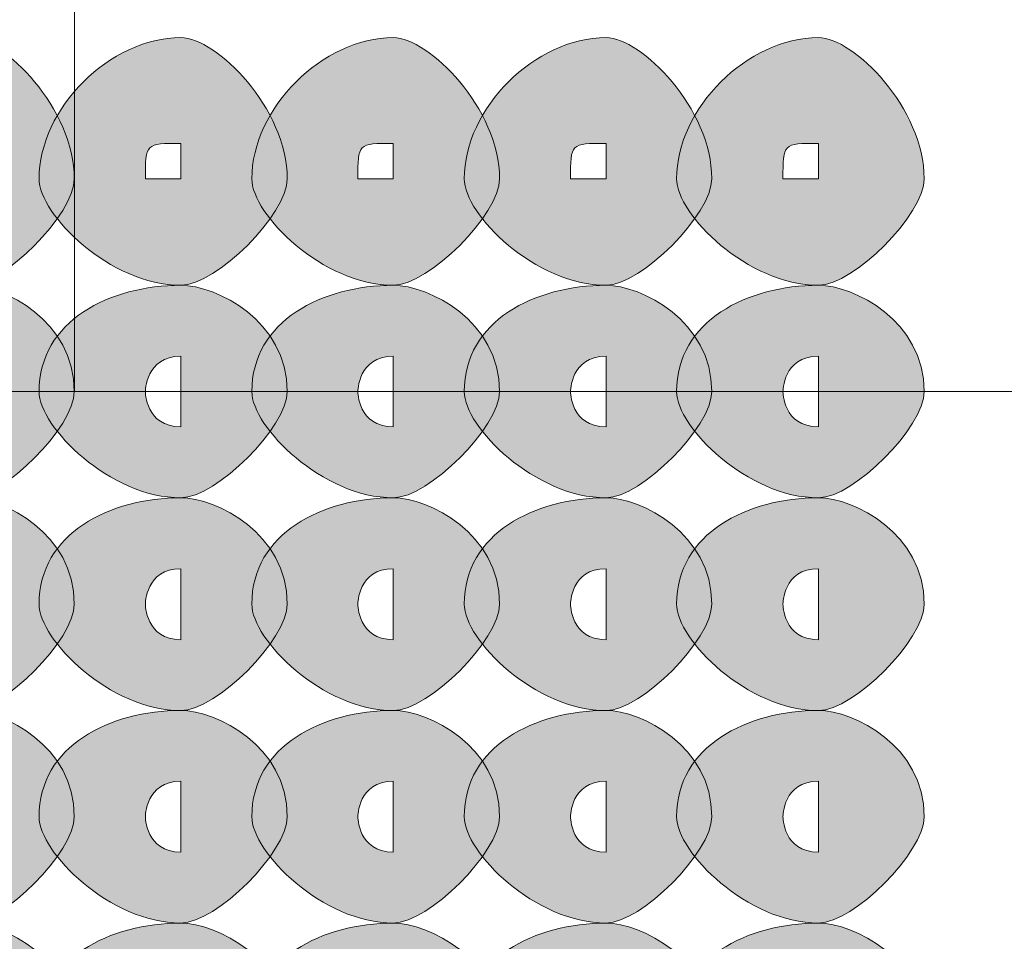
# Model space of a CAD drawing. Units: inches. Extents: x 0 to 210, y 0 to 297.
# Drawn here: x 115 to 116, y 97 to 99 of the extents above; entities that cross this region are included whole.
import ezdxf

# ---------------------------------------------------------------- set-up
doc = ezdxf.new("R2010")
doc.units = ezdxf.units.IN
doc.header["$MEASUREMENT"] = 0
doc.layers.add('Capa 1', color=7, linetype='Continuous')

# ---------------------------------------------------------------- blocks, each defined once
blk = doc.blocks.new('block 8')
at = {"layer": 'Capa 1'}
h = blk.add_hatch(color=250, dxfattribs=at)
h.dxf.hatch_style = 2
edge = h.paths.add_edge_path()
edge.add_spline(control_points=[(115.2309, 98.3265), (115.2309, 98.2842), (115.1469, 98.1994), (115.1045, 98.1994), (115.0198, 98.1994), (114.935, 98.2842), (114.935, 98.3265), (114.935, 98.4109), (115.0198, 98.4953), (115.1045, 98.4953), (115.1469, 98.4953), (115.2309, 98.4109), (115.2309, 98.3265)], knot_values=[0, 0, 0, 0, 0.352778, 0.352778, 0.352778, 0.705556, 0.705556, 0.705556, 1.058334, 1.058334, 1.058334, 1.411112, 1.411112, 1.411112, 1.411112], degree=3, periodic=0)
edge.add_line((115.2309, 98.3265), (115.2309, 98.3265))
edge = h.paths.add_edge_path()
edge.add_spline(control_points=[(115.0621, 98.3265), (115.0621, 98.3265), (115.1045, 98.3265), (115.1045, 98.3265), (115.1045, 98.3265), (115.1045, 98.3689), (115.1045, 98.3689), (115.0621, 98.3689), (115.0621, 98.3689), (115.0621, 98.3265)], knot_values=[0, 0, 0, 0, 0.352778, 0.352778, 0.352778, 0.705556, 0.705556, 0.705556, 1.058334, 1.058334, 1.058334, 1.058334], degree=3, periodic=0)
edge.add_line((115.0621, 98.3265), (115.0621, 98.3265))
h = blk.add_hatch(color=250, dxfattribs=at)
h.dxf.hatch_style = 2
edge = h.paths.add_edge_path()
edge.add_spline(control_points=[(115.4855, 98.3265), (115.4855, 98.2842), (115.4008, 98.1994), (115.3584, 98.1994), (115.2737, 98.1994), (115.1889, 98.2842), (115.1889, 98.3265), (115.1889, 98.4109), (115.2737, 98.4953), (115.3584, 98.4953), (115.4008, 98.4953), (115.4855, 98.4109), (115.4855, 98.3265)], knot_values=[0, 0, 0, 0, 0.352778, 0.352778, 0.352778, 0.705556, 0.705556, 0.705556, 1.058334, 1.058334, 1.058334, 1.411112, 1.411112, 1.411112, 1.411112], degree=3, periodic=0)
edge.add_line((115.4855, 98.3265), (115.4855, 98.3265))
edge = h.paths.add_edge_path()
edge.add_spline(control_points=[(115.316, 98.3265), (115.316, 98.3265), (115.3584, 98.3265), (115.3584, 98.3265), (115.3584, 98.3265), (115.3584, 98.3689), (115.3584, 98.3689), (115.316, 98.3689), (115.316, 98.3689), (115.316, 98.3265)], knot_values=[0, 0, 0, 0, 0.352778, 0.352778, 0.352778, 0.705556, 0.705556, 0.705556, 1.058334, 1.058334, 1.058334, 1.058334], degree=3, periodic=0)
edge.add_line((115.316, 98.3265), (115.316, 98.3265))
h = blk.add_hatch(color=250, dxfattribs=at)
h.dxf.hatch_style = 2
edge = h.paths.add_edge_path()
edge.add_spline(control_points=[(115.7394, 98.3265), (115.7394, 98.2842), (115.6547, 98.1994), (115.6123, 98.1994), (115.5279, 98.1994), (115.4432, 98.2842), (115.4432, 98.3265), (115.4432, 98.4109), (115.5279, 98.4953), (115.6123, 98.4953), (115.6547, 98.4953), (115.7394, 98.4109), (115.7394, 98.3265)], knot_values=[0, 0, 0, 0, 0.352778, 0.352778, 0.352778, 0.705556, 0.705556, 0.705556, 1.058334, 1.058334, 1.058334, 1.411112, 1.411112, 1.411112, 1.411112], degree=3, periodic=0)
edge.add_line((115.7394, 98.3265), (115.7394, 98.3265))
edge = h.paths.add_edge_path()
edge.add_spline(control_points=[(115.5699, 98.3265), (115.5699, 98.3265), (115.6123, 98.3265), (115.6123, 98.3265), (115.6123, 98.3265), (115.6123, 98.3689), (115.6123, 98.3689), (115.5699, 98.3689), (115.5699, 98.3689), (115.5699, 98.3265)], knot_values=[0, 0, 0, 0, 0.352778, 0.352778, 0.352778, 0.705556, 0.705556, 0.705556, 1.058334, 1.058334, 1.058334, 1.058334], degree=3, periodic=0)
edge.add_line((115.5699, 98.3265), (115.5699, 98.3265))
h = blk.add_hatch(color=250, dxfattribs=at)
h.dxf.hatch_style = 2
edge = h.paths.add_edge_path()
edge.add_spline(control_points=[(115.993, 98.3265), (115.993, 98.2842), (115.9086, 98.1994), (115.8666, 98.1994), (115.7818, 98.1994), (115.6971, 98.2842), (115.6971, 98.3265), (115.6971, 98.4109), (115.7818, 98.4953), (115.8666, 98.4953), (115.9086, 98.4953), (115.993, 98.4109), (115.993, 98.3265)], knot_values=[0, 0, 0, 0, 0.352778, 0.352778, 0.352778, 0.705556, 0.705556, 0.705556, 1.058334, 1.058334, 1.058334, 1.411112, 1.411112, 1.411112, 1.411112], degree=3, periodic=0)
edge.add_line((115.993, 98.3265), (115.993, 98.3265))
edge = h.paths.add_edge_path()
edge.add_spline(control_points=[(115.8242, 98.3265), (115.8242, 98.3265), (115.8666, 98.3265), (115.8666, 98.3265), (115.8666, 98.3265), (115.8666, 98.3689), (115.8666, 98.3689), (115.8242, 98.3689), (115.8242, 98.3689), (115.8242, 98.3265)], knot_values=[0, 0, 0, 0, 0.352778, 0.352778, 0.352778, 0.705556, 0.705556, 0.705556, 1.058334, 1.058334, 1.058334, 1.058334], degree=3, periodic=0)
edge.add_line((115.8242, 98.3265), (115.8242, 98.3265))
h = blk.add_hatch(color=250, dxfattribs=at)
h.dxf.hatch_style = 2
edge = h.paths.add_edge_path()
edge.add_spline(control_points=[(116.2469, 98.3265), (116.2469, 98.2842), (116.1628, 98.1994), (116.1205, 98.1994), (116.0357, 98.1994), (115.951, 98.2842), (115.951, 98.3265), (115.951, 98.4109), (116.0357, 98.4953), (116.1205, 98.4953), (116.1628, 98.4953), (116.2469, 98.4109), (116.2469, 98.3265)], knot_values=[0, 0, 0, 0, 0.352778, 0.352778, 0.352778, 0.705556, 0.705556, 0.705556, 1.058334, 1.058334, 1.058334, 1.411112, 1.411112, 1.411112, 1.411112], degree=3, periodic=0)
edge.add_line((116.2469, 98.3265), (116.2469, 98.3265))
edge = h.paths.add_edge_path()
edge.add_spline(control_points=[(116.0781, 98.3265), (116.0781, 98.3265), (116.1205, 98.3265), (116.1205, 98.3265), (116.1205, 98.3265), (116.1205, 98.3689), (116.1205, 98.3689), (116.0781, 98.3689), (116.0781, 98.3689), (116.0781, 98.3265)], knot_values=[0, 0, 0, 0, 0.352778, 0.352778, 0.352778, 0.705556, 0.705556, 0.705556, 1.058334, 1.058334, 1.058334, 1.058334], degree=3, periodic=0)
edge.add_line((116.0781, 98.3265), (116.0781, 98.3265))
h = blk.add_hatch(color=250, dxfattribs=at)
h.dxf.hatch_style = 2
edge = h.paths.add_edge_path()
edge.add_spline(control_points=[(115.2309, 98.0723), (115.2309, 98.0303), (115.1469, 97.9455), (115.1045, 97.9455), (115.0198, 97.9455), (114.935, 98.0303), (114.935, 98.0723), (114.935, 98.157), (115.0198, 98.1994), (115.1045, 98.1994), (115.1469, 98.1994), (115.2309, 98.157), (115.2309, 98.0723)], knot_values=[0, 0, 0, 0, 0.352778, 0.352778, 0.352778, 0.705556, 0.705556, 0.705556, 1.058334, 1.058334, 1.058334, 1.411112, 1.411112, 1.411112, 1.411112], degree=3, periodic=0)
edge.add_line((115.2309, 98.0723), (115.2309, 98.0723))
edge = h.paths.add_edge_path()
edge.add_spline(control_points=[(115.0621, 98.0723), (115.0621, 98.0723), (115.0621, 98.0303), (115.1045, 98.0303), (115.1045, 98.0303), (115.1045, 98.0723), (115.1045, 98.0723), (115.1045, 98.0723), (115.1045, 98.1147), (115.1045, 98.1147), (115.0621, 98.1147), (115.0621, 98.0723), (115.0621, 98.0723)], knot_values=[0, 0, 0, 0, 0.352778, 0.352778, 0.352778, 0.705556, 0.705556, 0.705556, 1.058334, 1.058334, 1.058334, 1.411112, 1.411112, 1.411112, 1.411112], degree=3, periodic=0)
edge.add_line((115.0621, 98.0723), (115.0621, 98.0723))
h = blk.add_hatch(color=250, dxfattribs=at)
h.dxf.hatch_style = 2
edge = h.paths.add_edge_path()
edge.add_spline(control_points=[(115.4855, 98.0723), (115.4855, 98.0303), (115.4008, 97.9455), (115.3584, 97.9455), (115.2737, 97.9455), (115.1889, 98.0303), (115.1889, 98.0723), (115.1889, 98.157), (115.2737, 98.1994), (115.3584, 98.1994), (115.4008, 98.1994), (115.4855, 98.157), (115.4855, 98.0723)], knot_values=[0, 0, 0, 0, 0.352778, 0.352778, 0.352778, 0.705556, 0.705556, 0.705556, 1.058334, 1.058334, 1.058334, 1.411112, 1.411112, 1.411112, 1.411112], degree=3, periodic=0)
edge.add_line((115.4855, 98.0723), (115.4855, 98.0723))
edge = h.paths.add_edge_path()
edge.add_spline(control_points=[(115.316, 98.0723), (115.316, 98.0723), (115.316, 98.0303), (115.3584, 98.0303), (115.3584, 98.0303), (115.3584, 98.0723), (115.3584, 98.0723), (115.3584, 98.0723), (115.3584, 98.1147), (115.3584, 98.1147), (115.316, 98.1147), (115.316, 98.0723), (115.316, 98.0723)], knot_values=[0, 0, 0, 0, 0.352778, 0.352778, 0.352778, 0.705556, 0.705556, 0.705556, 1.058334, 1.058334, 1.058334, 1.411112, 1.411112, 1.411112, 1.411112], degree=3, periodic=0)
edge.add_line((115.316, 98.0723), (115.316, 98.0723))
h = blk.add_hatch(color=250, dxfattribs=at)
h.dxf.hatch_style = 2
edge = h.paths.add_edge_path()
edge.add_spline(control_points=[(115.7394, 98.0723), (115.7394, 98.0303), (115.6547, 97.9455), (115.6123, 97.9455), (115.5279, 97.9455), (115.4432, 98.0303), (115.4432, 98.0723), (115.4432, 98.157), (115.5279, 98.1994), (115.6123, 98.1994), (115.6547, 98.1994), (115.7394, 98.157), (115.7394, 98.0723)], knot_values=[0, 0, 0, 0, 0.352778, 0.352778, 0.352778, 0.705556, 0.705556, 0.705556, 1.058334, 1.058334, 1.058334, 1.411112, 1.411112, 1.411112, 1.411112], degree=3, periodic=0)
edge.add_line((115.7394, 98.0723), (115.7394, 98.0723))
edge = h.paths.add_edge_path()
edge.add_spline(control_points=[(115.5699, 98.0723), (115.5699, 98.0723), (115.5699, 98.0303), (115.6123, 98.0303), (115.6123, 98.0303), (115.6123, 98.0723), (115.6123, 98.0723), (115.6123, 98.0723), (115.6123, 98.1147), (115.6123, 98.1147), (115.5699, 98.1147), (115.5699, 98.0723), (115.5699, 98.0723)], knot_values=[0, 0, 0, 0, 0.352778, 0.352778, 0.352778, 0.705556, 0.705556, 0.705556, 1.058334, 1.058334, 1.058334, 1.411112, 1.411112, 1.411112, 1.411112], degree=3, periodic=0)
edge.add_line((115.5699, 98.0723), (115.5699, 98.0723))
h = blk.add_hatch(color=250, dxfattribs=at)
h.dxf.hatch_style = 2
edge = h.paths.add_edge_path()
edge.add_spline(control_points=[(115.993, 98.0723), (115.993, 98.0303), (115.9086, 97.9455), (115.8666, 97.9455), (115.7818, 97.9455), (115.6971, 98.0303), (115.6971, 98.0723), (115.6971, 98.157), (115.7818, 98.1994), (115.8666, 98.1994), (115.9086, 98.1994), (115.993, 98.157), (115.993, 98.0723)], knot_values=[0, 0, 0, 0, 0.352778, 0.352778, 0.352778, 0.705556, 0.705556, 0.705556, 1.058334, 1.058334, 1.058334, 1.411112, 1.411112, 1.411112, 1.411112], degree=3, periodic=0)
edge.add_line((115.993, 98.0723), (115.993, 98.0723))
edge = h.paths.add_edge_path()
edge.add_spline(control_points=[(115.8242, 98.0723), (115.8242, 98.0723), (115.8242, 98.0303), (115.8666, 98.0303), (115.8666, 98.0303), (115.8666, 98.0723), (115.8666, 98.0723), (115.8666, 98.0723), (115.8666, 98.1147), (115.8666, 98.1147), (115.8242, 98.1147), (115.8242, 98.0723), (115.8242, 98.0723)], knot_values=[0, 0, 0, 0, 0.352778, 0.352778, 0.352778, 0.705556, 0.705556, 0.705556, 1.058334, 1.058334, 1.058334, 1.411112, 1.411112, 1.411112, 1.411112], degree=3, periodic=0)
edge.add_line((115.8242, 98.0723), (115.8242, 98.0723))
h = blk.add_hatch(color=250, dxfattribs=at)
h.dxf.hatch_style = 2
edge = h.paths.add_edge_path()
edge.add_spline(control_points=[(116.2469, 98.0723), (116.2469, 98.0303), (116.1628, 97.9455), (116.1205, 97.9455), (116.0357, 97.9455), (115.951, 98.0303), (115.951, 98.0723), (115.951, 98.157), (116.0357, 98.1994), (116.1205, 98.1994), (116.1628, 98.1994), (116.2469, 98.157), (116.2469, 98.0723)], knot_values=[0, 0, 0, 0, 0.352778, 0.352778, 0.352778, 0.705556, 0.705556, 0.705556, 1.058334, 1.058334, 1.058334, 1.411112, 1.411112, 1.411112, 1.411112], degree=3, periodic=0)
edge.add_line((116.2469, 98.0723), (116.2469, 98.0723))
edge = h.paths.add_edge_path()
edge.add_spline(control_points=[(116.0781, 98.0723), (116.0781, 98.0723), (116.0781, 98.0303), (116.1205, 98.0303), (116.1205, 98.0303), (116.1205, 98.0723), (116.1205, 98.0723), (116.1205, 98.0723), (116.1205, 98.1147), (116.1205, 98.1147), (116.0781, 98.1147), (116.0781, 98.0723), (116.0781, 98.0723)], knot_values=[0, 0, 0, 0, 0.352778, 0.352778, 0.352778, 0.705556, 0.705556, 0.705556, 1.058334, 1.058334, 1.058334, 1.411112, 1.411112, 1.411112, 1.411112], degree=3, periodic=0)
edge.add_line((116.0781, 98.0723), (116.0781, 98.0723))
h = blk.add_hatch(color=250, dxfattribs=at)
h.dxf.hatch_style = 2
edge = h.paths.add_edge_path()
edge.add_spline(control_points=[(115.2309, 97.8184), (115.2309, 97.776), (115.1469, 97.6913), (115.1045, 97.6913), (115.0198, 97.6913), (114.935, 97.776), (114.935, 97.8184), (114.935, 97.9031), (115.0198, 97.9455), (115.1045, 97.9455), (115.1469, 97.9455), (115.2309, 97.9031), (115.2309, 97.8184)], knot_values=[0, 0, 0, 0, 0.352778, 0.352778, 0.352778, 0.705556, 0.705556, 0.705556, 1.058334, 1.058334, 1.058334, 1.411112, 1.411112, 1.411112, 1.411112], degree=3, periodic=0)
edge.add_line((115.2309, 97.8184), (115.2309, 97.8184))
edge = h.paths.add_edge_path()
edge.add_spline(control_points=[(115.0621, 97.8184), (115.0621, 97.8184), (115.0621, 97.776), (115.1045, 97.776), (115.1045, 97.776), (115.1045, 97.8184), (115.1045, 97.8184), (115.1045, 97.8184), (115.1045, 97.8608), (115.1045, 97.8608), (115.0621, 97.8608), (115.0621, 97.8184), (115.0621, 97.8184)], knot_values=[0, 0, 0, 0, 0.352778, 0.352778, 0.352778, 0.705556, 0.705556, 0.705556, 1.058334, 1.058334, 1.058334, 1.411112, 1.411112, 1.411112, 1.411112], degree=3, periodic=0)
edge.add_line((115.0621, 97.8184), (115.0621, 97.8184))
h = blk.add_hatch(color=250, dxfattribs=at)
h.dxf.hatch_style = 2
edge = h.paths.add_edge_path()
edge.add_spline(control_points=[(115.4855, 97.8184), (115.4855, 97.776), (115.4008, 97.6913), (115.3584, 97.6913), (115.2737, 97.6913), (115.1889, 97.776), (115.1889, 97.8184), (115.1889, 97.9031), (115.2737, 97.9455), (115.3584, 97.9455), (115.4008, 97.9455), (115.4855, 97.9031), (115.4855, 97.8184)], knot_values=[0, 0, 0, 0, 0.352778, 0.352778, 0.352778, 0.705556, 0.705556, 0.705556, 1.058334, 1.058334, 1.058334, 1.411112, 1.411112, 1.411112, 1.411112], degree=3, periodic=0)
edge.add_line((115.4855, 97.8184), (115.4855, 97.8184))
edge = h.paths.add_edge_path()
edge.add_spline(control_points=[(115.316, 97.8184), (115.316, 97.8184), (115.316, 97.776), (115.3584, 97.776), (115.3584, 97.776), (115.3584, 97.8184), (115.3584, 97.8184), (115.3584, 97.8184), (115.3584, 97.8608), (115.3584, 97.8608), (115.316, 97.8608), (115.316, 97.8184), (115.316, 97.8184)], knot_values=[0, 0, 0, 0, 0.352778, 0.352778, 0.352778, 0.705556, 0.705556, 0.705556, 1.058334, 1.058334, 1.058334, 1.411112, 1.411112, 1.411112, 1.411112], degree=3, periodic=0)
edge.add_line((115.316, 97.8184), (115.316, 97.8184))
h = blk.add_hatch(color=250, dxfattribs=at)
h.dxf.hatch_style = 2
edge = h.paths.add_edge_path()
edge.add_spline(control_points=[(115.7394, 97.8184), (115.7394, 97.776), (115.6547, 97.6913), (115.6123, 97.6913), (115.5279, 97.6913), (115.4432, 97.776), (115.4432, 97.8184), (115.4432, 97.9031), (115.5279, 97.9455), (115.6123, 97.9455), (115.6547, 97.9455), (115.7394, 97.9031), (115.7394, 97.8184)], knot_values=[0, 0, 0, 0, 0.352778, 0.352778, 0.352778, 0.705556, 0.705556, 0.705556, 1.058334, 1.058334, 1.058334, 1.411112, 1.411112, 1.411112, 1.411112], degree=3, periodic=0)
edge.add_line((115.7394, 97.8184), (115.7394, 97.8184))
edge = h.paths.add_edge_path()
edge.add_spline(control_points=[(115.5699, 97.8184), (115.5699, 97.8184), (115.5699, 97.776), (115.6123, 97.776), (115.6123, 97.776), (115.6123, 97.8184), (115.6123, 97.8184), (115.6123, 97.8184), (115.6123, 97.8608), (115.6123, 97.8608), (115.5699, 97.8608), (115.5699, 97.8184), (115.5699, 97.8184)], knot_values=[0, 0, 0, 0, 0.352778, 0.352778, 0.352778, 0.705556, 0.705556, 0.705556, 1.058334, 1.058334, 1.058334, 1.411112, 1.411112, 1.411112, 1.411112], degree=3, periodic=0)
edge.add_line((115.5699, 97.8184), (115.5699, 97.8184))
h = blk.add_hatch(color=250, dxfattribs=at)
h.dxf.hatch_style = 2
edge = h.paths.add_edge_path()
edge.add_spline(control_points=[(115.993, 97.8184), (115.993, 97.776), (115.9086, 97.6913), (115.8666, 97.6913), (115.7818, 97.6913), (115.6971, 97.776), (115.6971, 97.8184), (115.6971, 97.9031), (115.7818, 97.9455), (115.8666, 97.9455), (115.9086, 97.9455), (115.993, 97.9031), (115.993, 97.8184)], knot_values=[0, 0, 0, 0, 0.352778, 0.352778, 0.352778, 0.705556, 0.705556, 0.705556, 1.058334, 1.058334, 1.058334, 1.411112, 1.411112, 1.411112, 1.411112], degree=3, periodic=0)
edge.add_line((115.993, 97.8184), (115.993, 97.8184))
edge = h.paths.add_edge_path()
edge.add_spline(control_points=[(115.8242, 97.8184), (115.8242, 97.8184), (115.8242, 97.776), (115.8666, 97.776), (115.8666, 97.776), (115.8666, 97.8184), (115.8666, 97.8184), (115.8666, 97.8184), (115.8666, 97.8608), (115.8666, 97.8608), (115.8242, 97.8608), (115.8242, 97.8184), (115.8242, 97.8184)], knot_values=[0, 0, 0, 0, 0.352778, 0.352778, 0.352778, 0.705556, 0.705556, 0.705556, 1.058334, 1.058334, 1.058334, 1.411112, 1.411112, 1.411112, 1.411112], degree=3, periodic=0)
edge.add_line((115.8242, 97.8184), (115.8242, 97.8184))
h = blk.add_hatch(color=250, dxfattribs=at)
h.dxf.hatch_style = 2
edge = h.paths.add_edge_path()
edge.add_spline(control_points=[(116.2469, 97.8184), (116.2469, 97.776), (116.1628, 97.6913), (116.1205, 97.6913), (116.0357, 97.6913), (115.951, 97.776), (115.951, 97.8184), (115.951, 97.9031), (116.0357, 97.9455), (116.1205, 97.9455), (116.1628, 97.9455), (116.2469, 97.9031), (116.2469, 97.8184)], knot_values=[0, 0, 0, 0, 0.352778, 0.352778, 0.352778, 0.705556, 0.705556, 0.705556, 1.058334, 1.058334, 1.058334, 1.411112, 1.411112, 1.411112, 1.411112], degree=3, periodic=0)
edge.add_line((116.2469, 97.8184), (116.2469, 97.8184))
edge = h.paths.add_edge_path()
edge.add_spline(control_points=[(116.0781, 97.8184), (116.0781, 97.8184), (116.0781, 97.776), (116.1205, 97.776), (116.1205, 97.776), (116.1205, 97.8184), (116.1205, 97.8184), (116.1205, 97.8184), (116.1205, 97.8608), (116.1205, 97.8608), (116.0781, 97.8608), (116.0781, 97.8184), (116.0781, 97.8184)], knot_values=[0, 0, 0, 0, 0.352778, 0.352778, 0.352778, 0.705556, 0.705556, 0.705556, 1.058334, 1.058334, 1.058334, 1.411112, 1.411112, 1.411112, 1.411112], degree=3, periodic=0)
edge.add_line((116.0781, 97.8184), (116.0781, 97.8184))
h = blk.add_hatch(color=250, dxfattribs=at)
h.dxf.hatch_style = 2
edge = h.paths.add_edge_path()
edge.add_spline(control_points=[(115.2309, 97.5645), (115.2309, 97.5221), (115.1469, 97.4374), (115.1045, 97.4374), (115.0198, 97.4374), (114.935, 97.5221), (114.935, 97.5645), (114.935, 97.6492), (115.0198, 97.6913), (115.1045, 97.6913), (115.1469, 97.6913), (115.2309, 97.6492), (115.2309, 97.5645)], knot_values=[0, 0, 0, 0, 0.352778, 0.352778, 0.352778, 0.705556, 0.705556, 0.705556, 1.058334, 1.058334, 1.058334, 1.411112, 1.411112, 1.411112, 1.411112], degree=3, periodic=0)
edge.add_line((115.2309, 97.5645), (115.2309, 97.5645))
edge = h.paths.add_edge_path()
edge.add_spline(control_points=[(115.0621, 97.5645), (115.0621, 97.5645), (115.0621, 97.5221), (115.1045, 97.5221), (115.1045, 97.5221), (115.1045, 97.5645), (115.1045, 97.5645), (115.1045, 97.5645), (115.1045, 97.6069), (115.1045, 97.6069), (115.0621, 97.6069), (115.0621, 97.5645), (115.0621, 97.5645)], knot_values=[0, 0, 0, 0, 0.352778, 0.352778, 0.352778, 0.705556, 0.705556, 0.705556, 1.058334, 1.058334, 1.058334, 1.411112, 1.411112, 1.411112, 1.411112], degree=3, periodic=0)
edge.add_line((115.0621, 97.5645), (115.0621, 97.5645))
h = blk.add_hatch(color=250, dxfattribs=at)
h.dxf.hatch_style = 2
edge = h.paths.add_edge_path()
edge.add_spline(control_points=[(115.4855, 97.5645), (115.4855, 97.5221), (115.4008, 97.4374), (115.3584, 97.4374), (115.2737, 97.4374), (115.1889, 97.5221), (115.1889, 97.5645), (115.1889, 97.6492), (115.2737, 97.6913), (115.3584, 97.6913), (115.4008, 97.6913), (115.4855, 97.6492), (115.4855, 97.5645)], knot_values=[0, 0, 0, 0, 0.352778, 0.352778, 0.352778, 0.705556, 0.705556, 0.705556, 1.058334, 1.058334, 1.058334, 1.411112, 1.411112, 1.411112, 1.411112], degree=3, periodic=0)
edge.add_line((115.4855, 97.5645), (115.4855, 97.5645))
edge = h.paths.add_edge_path()
edge.add_spline(control_points=[(115.316, 97.5645), (115.316, 97.5645), (115.316, 97.5221), (115.3584, 97.5221), (115.3584, 97.5221), (115.3584, 97.5645), (115.3584, 97.5645), (115.3584, 97.5645), (115.3584, 97.6069), (115.3584, 97.6069), (115.316, 97.6069), (115.316, 97.5645), (115.316, 97.5645)], knot_values=[0, 0, 0, 0, 0.352778, 0.352778, 0.352778, 0.705556, 0.705556, 0.705556, 1.058334, 1.058334, 1.058334, 1.411112, 1.411112, 1.411112, 1.411112], degree=3, periodic=0)
edge.add_line((115.316, 97.5645), (115.316, 97.5645))
h = blk.add_hatch(color=250, dxfattribs=at)
h.dxf.hatch_style = 2
edge = h.paths.add_edge_path()
edge.add_spline(control_points=[(115.7394, 97.5645), (115.7394, 97.5221), (115.6547, 97.4374), (115.6123, 97.4374), (115.5279, 97.4374), (115.4432, 97.5221), (115.4432, 97.5645), (115.4432, 97.6492), (115.5279, 97.6913), (115.6123, 97.6913), (115.6547, 97.6913), (115.7394, 97.6492), (115.7394, 97.5645)], knot_values=[0, 0, 0, 0, 0.352778, 0.352778, 0.352778, 0.705556, 0.705556, 0.705556, 1.058334, 1.058334, 1.058334, 1.411112, 1.411112, 1.411112, 1.411112], degree=3, periodic=0)
edge.add_line((115.7394, 97.5645), (115.7394, 97.5645))
edge = h.paths.add_edge_path()
edge.add_spline(control_points=[(115.5699, 97.5645), (115.5699, 97.5645), (115.5699, 97.5221), (115.6123, 97.5221), (115.6123, 97.5221), (115.6123, 97.5645), (115.6123, 97.5645), (115.6123, 97.5645), (115.6123, 97.6069), (115.6123, 97.6069), (115.5699, 97.6069), (115.5699, 97.5645), (115.5699, 97.5645)], knot_values=[0, 0, 0, 0, 0.352778, 0.352778, 0.352778, 0.705556, 0.705556, 0.705556, 1.058334, 1.058334, 1.058334, 1.411112, 1.411112, 1.411112, 1.411112], degree=3, periodic=0)
edge.add_line((115.5699, 97.5645), (115.5699, 97.5645))
h = blk.add_hatch(color=250, dxfattribs=at)
h.dxf.hatch_style = 2
edge = h.paths.add_edge_path()
edge.add_spline(control_points=[(115.993, 97.5645), (115.993, 97.5221), (115.9086, 97.4374), (115.8666, 97.4374), (115.7818, 97.4374), (115.6971, 97.5221), (115.6971, 97.5645), (115.6971, 97.6492), (115.7818, 97.6913), (115.8666, 97.6913), (115.9086, 97.6913), (115.993, 97.6492), (115.993, 97.5645)], knot_values=[0, 0, 0, 0, 0.352778, 0.352778, 0.352778, 0.705556, 0.705556, 0.705556, 1.058334, 1.058334, 1.058334, 1.411112, 1.411112, 1.411112, 1.411112], degree=3, periodic=0)
edge.add_line((115.993, 97.5645), (115.993, 97.5645))
edge = h.paths.add_edge_path()
edge.add_spline(control_points=[(115.8242, 97.5645), (115.8242, 97.5645), (115.8242, 97.5221), (115.8666, 97.5221), (115.8666, 97.5221), (115.8666, 97.5645), (115.8666, 97.5645), (115.8666, 97.5645), (115.8666, 97.6069), (115.8666, 97.6069), (115.8242, 97.6069), (115.8242, 97.5645), (115.8242, 97.5645)], knot_values=[0, 0, 0, 0, 0.352778, 0.352778, 0.352778, 0.705556, 0.705556, 0.705556, 1.058334, 1.058334, 1.058334, 1.411112, 1.411112, 1.411112, 1.411112], degree=3, periodic=0)
edge.add_line((115.8242, 97.5645), (115.8242, 97.5645))
h = blk.add_hatch(color=250, dxfattribs=at)
h.dxf.hatch_style = 2
edge = h.paths.add_edge_path()
edge.add_spline(control_points=[(116.2469, 97.5645), (116.2469, 97.5221), (116.1628, 97.4374), (116.1205, 97.4374), (116.0357, 97.4374), (115.951, 97.5221), (115.951, 97.5645), (115.951, 97.6492), (116.0357, 97.6913), (116.1205, 97.6913), (116.1628, 97.6913), (116.2469, 97.6492), (116.2469, 97.5645)], knot_values=[0, 0, 0, 0, 0.352778, 0.352778, 0.352778, 0.705556, 0.705556, 0.705556, 1.058334, 1.058334, 1.058334, 1.411112, 1.411112, 1.411112, 1.411112], degree=3, periodic=0)
edge.add_line((116.2469, 97.5645), (116.2469, 97.5645))
edge = h.paths.add_edge_path()
edge.add_spline(control_points=[(116.0781, 97.5645), (116.0781, 97.5645), (116.0781, 97.5221), (116.1205, 97.5221), (116.1205, 97.5221), (116.1205, 97.5645), (116.1205, 97.5645), (116.1205, 97.5645), (116.1205, 97.6069), (116.1205, 97.6069), (116.0781, 97.6069), (116.0781, 97.5645), (116.0781, 97.5645)], knot_values=[0, 0, 0, 0, 0.352778, 0.352778, 0.352778, 0.705556, 0.705556, 0.705556, 1.058334, 1.058334, 1.058334, 1.411112, 1.411112, 1.411112, 1.411112], degree=3, periodic=0)
edge.add_line((116.0781, 97.5645), (116.0781, 97.5645))
h = blk.add_hatch(color=250, dxfattribs=at)
h.dxf.hatch_style = 2
edge = h.paths.add_edge_path()
edge.add_spline(control_points=[(115.2309, 97.3106), (115.2309, 97.2682), (115.1469, 97.1835), (115.1045, 97.1835), (115.0198, 97.1835), (114.935, 97.2682), (114.935, 97.3106), (114.935, 97.395), (115.0198, 97.4374), (115.1045, 97.4374), (115.1469, 97.4374), (115.2309, 97.395), (115.2309, 97.3106)], knot_values=[0, 0, 0, 0, 0.352778, 0.352778, 0.352778, 0.705556, 0.705556, 0.705556, 1.058334, 1.058334, 1.058334, 1.411112, 1.411112, 1.411112, 1.411112], degree=3, periodic=0)
edge.add_line((115.2309, 97.3106), (115.2309, 97.3106))
edge = h.paths.add_edge_path()
edge.add_spline(control_points=[(115.0621, 97.3106), (115.0621, 97.3106), (115.0621, 97.2682), (115.1045, 97.2682), (115.1045, 97.2682), (115.1045, 97.3106), (115.1045, 97.3106), (115.1045, 97.3106), (115.1045, 97.3526), (115.1045, 97.3526), (115.0621, 97.3526), (115.0621, 97.3106), (115.0621, 97.3106)], knot_values=[0, 0, 0, 0, 0.352778, 0.352778, 0.352778, 0.705556, 0.705556, 0.705556, 1.058334, 1.058334, 1.058334, 1.411112, 1.411112, 1.411112, 1.411112], degree=3, periodic=0)
edge.add_line((115.0621, 97.3106), (115.0621, 97.3106))
h = blk.add_hatch(color=250, dxfattribs=at)
h.dxf.hatch_style = 2
edge = h.paths.add_edge_path()
edge.add_spline(control_points=[(115.4855, 97.3106), (115.4855, 97.2682), (115.4008, 97.1835), (115.3584, 97.1835), (115.2737, 97.1835), (115.1889, 97.2682), (115.1889, 97.3106), (115.1889, 97.395), (115.2737, 97.4374), (115.3584, 97.4374), (115.4008, 97.4374), (115.4855, 97.395), (115.4855, 97.3106)], knot_values=[0, 0, 0, 0, 0.352778, 0.352778, 0.352778, 0.705556, 0.705556, 0.705556, 1.058334, 1.058334, 1.058334, 1.411112, 1.411112, 1.411112, 1.411112], degree=3, periodic=0)
edge.add_line((115.4855, 97.3106), (115.4855, 97.3106))
edge = h.paths.add_edge_path()
edge.add_spline(control_points=[(115.316, 97.3106), (115.316, 97.3106), (115.316, 97.2682), (115.3584, 97.2682), (115.3584, 97.2682), (115.3584, 97.3106), (115.3584, 97.3106), (115.3584, 97.3106), (115.3584, 97.3526), (115.3584, 97.3526), (115.316, 97.3526), (115.316, 97.3106), (115.316, 97.3106)], knot_values=[0, 0, 0, 0, 0.352778, 0.352778, 0.352778, 0.705556, 0.705556, 0.705556, 1.058334, 1.058334, 1.058334, 1.411112, 1.411112, 1.411112, 1.411112], degree=3, periodic=0)
edge.add_line((115.316, 97.3106), (115.316, 97.3106))
h = blk.add_hatch(color=250, dxfattribs=at)
h.dxf.hatch_style = 2
edge = h.paths.add_edge_path()
edge.add_spline(control_points=[(115.7394, 97.3106), (115.7394, 97.2682), (115.6547, 97.1835), (115.6123, 97.1835), (115.5279, 97.1835), (115.4432, 97.2682), (115.4432, 97.3106), (115.4432, 97.395), (115.5279, 97.4374), (115.6123, 97.4374), (115.6547, 97.4374), (115.7394, 97.395), (115.7394, 97.3106)], knot_values=[0, 0, 0, 0, 0.352778, 0.352778, 0.352778, 0.705556, 0.705556, 0.705556, 1.058334, 1.058334, 1.058334, 1.411112, 1.411112, 1.411112, 1.411112], degree=3, periodic=0)
edge.add_line((115.7394, 97.3106), (115.7394, 97.3106))
edge = h.paths.add_edge_path()
edge.add_spline(control_points=[(115.5699, 97.3106), (115.5699, 97.3106), (115.5699, 97.2682), (115.6123, 97.2682), (115.6123, 97.2682), (115.6123, 97.3106), (115.6123, 97.3106), (115.6123, 97.3106), (115.6123, 97.3526), (115.6123, 97.3526), (115.5699, 97.3526), (115.5699, 97.3106), (115.5699, 97.3106)], knot_values=[0, 0, 0, 0, 0.352778, 0.352778, 0.352778, 0.705556, 0.705556, 0.705556, 1.058334, 1.058334, 1.058334, 1.411112, 1.411112, 1.411112, 1.411112], degree=3, periodic=0)
edge.add_line((115.5699, 97.3106), (115.5699, 97.3106))
h = blk.add_hatch(color=250, dxfattribs=at)
h.dxf.hatch_style = 2
edge = h.paths.add_edge_path()
edge.add_spline(control_points=[(115.993, 97.3106), (115.993, 97.2682), (115.9086, 97.1835), (115.8666, 97.1835), (115.7818, 97.1835), (115.6971, 97.2682), (115.6971, 97.3106), (115.6971, 97.395), (115.7818, 97.4374), (115.8666, 97.4374), (115.9086, 97.4374), (115.993, 97.395), (115.993, 97.3106)], knot_values=[0, 0, 0, 0, 0.352778, 0.352778, 0.352778, 0.705556, 0.705556, 0.705556, 1.058334, 1.058334, 1.058334, 1.411112, 1.411112, 1.411112, 1.411112], degree=3, periodic=0)
edge.add_line((115.993, 97.3106), (115.993, 97.3106))
edge = h.paths.add_edge_path()
edge.add_spline(control_points=[(115.8242, 97.3106), (115.8242, 97.3106), (115.8242, 97.2682), (115.8666, 97.2682), (115.8666, 97.2682), (115.8666, 97.3106), (115.8666, 97.3106), (115.8666, 97.3106), (115.8666, 97.3526), (115.8666, 97.3526), (115.8242, 97.3526), (115.8242, 97.3106), (115.8242, 97.3106)], knot_values=[0, 0, 0, 0, 0.352778, 0.352778, 0.352778, 0.705556, 0.705556, 0.705556, 1.058334, 1.058334, 1.058334, 1.411112, 1.411112, 1.411112, 1.411112], degree=3, periodic=0)
edge.add_line((115.8242, 97.3106), (115.8242, 97.3106))
h = blk.add_hatch(color=250, dxfattribs=at)
h.dxf.hatch_style = 2
edge = h.paths.add_edge_path()
edge.add_spline(control_points=[(116.2469, 97.3106), (116.2469, 97.2682), (116.1628, 97.1835), (116.1205, 97.1835), (116.0357, 97.1835), (115.951, 97.2682), (115.951, 97.3106), (115.951, 97.395), (116.0357, 97.4374), (116.1205, 97.4374), (116.1628, 97.4374), (116.2469, 97.395), (116.2469, 97.3106)], knot_values=[0, 0, 0, 0, 0.352778, 0.352778, 0.352778, 0.705556, 0.705556, 0.705556, 1.058334, 1.058334, 1.058334, 1.411112, 1.411112, 1.411112, 1.411112], degree=3, periodic=0)
edge.add_line((116.2469, 97.3106), (116.2469, 97.3106))
edge = h.paths.add_edge_path()
edge.add_spline(control_points=[(116.0781, 97.3106), (116.0781, 97.3106), (116.0781, 97.2682), (116.1205, 97.2682), (116.1205, 97.2682), (116.1205, 97.3106), (116.1205, 97.3106), (116.1205, 97.3106), (116.1205, 97.3526), (116.1205, 97.3526), (116.0781, 97.3526), (116.0781, 97.3106), (116.0781, 97.3106)], knot_values=[0, 0, 0, 0, 0.352778, 0.352778, 0.352778, 0.705556, 0.705556, 0.705556, 1.058334, 1.058334, 1.058334, 1.411112, 1.411112, 1.411112, 1.411112], degree=3, periodic=0)
edge.add_line((116.0781, 97.3106), (116.0781, 97.3106))
at = {"layer": 'Capa 1', "color": 250, "lineweight": 18}
for points in [[(115.2313, 98.9191), (115.2313, 98.0723)], [(121.3274, 98.0723), (109.1352, 98.0723)], [(109.1355, 98.0723), (121.3274, 98.0723)]]:
    blk.add_lwpolyline(points, dxfattribs=at)
at = {"layer": 'Capa 1', "lineweight": 0}
for points, knots in [([(115.2309, 98.3265), (115.2309, 98.2842), (115.1469, 98.1994), (115.1045, 98.1994), (115.0198, 98.1994), (114.935, 98.2842), (114.935, 98.3265), (114.935, 98.4109), (115.0198, 98.4953), (115.1045, 98.4953), (115.1469, 98.4953), (115.2309, 98.4109), (115.2309, 98.3265)], [0, 0, 0, 0, 1, 1, 1, 2, 2, 2, 3, 3, 3, 4, 4, 4, 4]), ([(115.4855, 98.3265), (115.4855, 98.2842), (115.4008, 98.1994), (115.3584, 98.1994), (115.2737, 98.1994), (115.1889, 98.2842), (115.1889, 98.3265), (115.1889, 98.4109), (115.2737, 98.4953), (115.3584, 98.4953), (115.4008, 98.4953), (115.4855, 98.4109), (115.4855, 98.3265)], [0, 0, 0, 0, 1, 1, 1, 2, 2, 2, 3, 3, 3, 4, 4, 4, 4]), ([(115.7394, 98.3265), (115.7394, 98.2842), (115.6547, 98.1994), (115.6123, 98.1994), (115.5279, 98.1994), (115.4432, 98.2842), (115.4432, 98.3265), (115.4432, 98.4109), (115.5279, 98.4953), (115.6123, 98.4953), (115.6547, 98.4953), (115.7394, 98.4109), (115.7394, 98.3265)], [0, 0, 0, 0, 1, 1, 1, 2, 2, 2, 3, 3, 3, 4, 4, 4, 4]), ([(115.993, 98.3265), (115.993, 98.2842), (115.9086, 98.1994), (115.8666, 98.1994), (115.7818, 98.1994), (115.6971, 98.2842), (115.6971, 98.3265), (115.6971, 98.4109), (115.7818, 98.4953), (115.8666, 98.4953), (115.9086, 98.4953), (115.993, 98.4109), (115.993, 98.3265)], [0, 0, 0, 0, 1, 1, 1, 2, 2, 2, 3, 3, 3, 4, 4, 4, 4]), ([(116.2469, 98.3265), (116.2469, 98.2842), (116.1628, 98.1994), (116.1205, 98.1994), (116.0357, 98.1994), (115.951, 98.2842), (115.951, 98.3265), (115.951, 98.4109), (116.0357, 98.4953), (116.1205, 98.4953), (116.1628, 98.4953), (116.2469, 98.4109), (116.2469, 98.3265)], [0, 0, 0, 0, 1, 1, 1, 2, 2, 2, 3, 3, 3, 4, 4, 4, 4]), ([(115.316, 98.3265), (115.316, 98.3265), (115.3584, 98.3265), (115.3584, 98.3265), (115.3584, 98.3265), (115.3584, 98.3689), (115.3584, 98.3689), (115.316, 98.3689), (115.316, 98.3689), (115.316, 98.3265)], [0, 0, 0, 0, 1, 1, 1, 2, 2, 2, 3, 3, 3, 3]), ([(115.5699, 98.3265), (115.5699, 98.3265), (115.6123, 98.3265), (115.6123, 98.3265), (115.6123, 98.3265), (115.6123, 98.3689), (115.6123, 98.3689), (115.5699, 98.3689), (115.5699, 98.3689), (115.5699, 98.3265)], [0, 0, 0, 0, 1, 1, 1, 2, 2, 2, 3, 3, 3, 3]), ([(115.8242, 98.3265), (115.8242, 98.3265), (115.8666, 98.3265), (115.8666, 98.3265), (115.8666, 98.3265), (115.8666, 98.3689), (115.8666, 98.3689), (115.8242, 98.3689), (115.8242, 98.3689), (115.8242, 98.3265)], [0, 0, 0, 0, 1, 1, 1, 2, 2, 2, 3, 3, 3, 3]), ([(116.0781, 98.3265), (116.0781, 98.3265), (116.1205, 98.3265), (116.1205, 98.3265), (116.1205, 98.3265), (116.1205, 98.3689), (116.1205, 98.3689), (116.0781, 98.3689), (116.0781, 98.3689), (116.0781, 98.3265)], [0, 0, 0, 0, 1, 1, 1, 2, 2, 2, 3, 3, 3, 3]), ([(115.2309, 98.0723), (115.2309, 98.0303), (115.1469, 97.9455), (115.1045, 97.9455), (115.0198, 97.9455), (114.935, 98.0303), (114.935, 98.0723), (114.935, 98.157), (115.0198, 98.1994), (115.1045, 98.1994), (115.1469, 98.1994), (115.2309, 98.157), (115.2309, 98.0723)], [0, 0, 0, 0, 1, 1, 1, 2, 2, 2, 3, 3, 3, 4, 4, 4, 4]), ([(115.4855, 98.0723), (115.4855, 98.0303), (115.4008, 97.9455), (115.3584, 97.9455), (115.2737, 97.9455), (115.1889, 98.0303), (115.1889, 98.0723), (115.1889, 98.157), (115.2737, 98.1994), (115.3584, 98.1994), (115.4008, 98.1994), (115.4855, 98.157), (115.4855, 98.0723)], [0, 0, 0, 0, 1, 1, 1, 2, 2, 2, 3, 3, 3, 4, 4, 4, 4]), ([(115.7394, 98.0723), (115.7394, 98.0303), (115.6547, 97.9455), (115.6123, 97.9455), (115.5279, 97.9455), (115.4432, 98.0303), (115.4432, 98.0723), (115.4432, 98.157), (115.5279, 98.1994), (115.6123, 98.1994), (115.6547, 98.1994), (115.7394, 98.157), (115.7394, 98.0723)], [0, 0, 0, 0, 1, 1, 1, 2, 2, 2, 3, 3, 3, 4, 4, 4, 4]), ([(115.993, 98.0723), (115.993, 98.0303), (115.9086, 97.9455), (115.8666, 97.9455), (115.7818, 97.9455), (115.6971, 98.0303), (115.6971, 98.0723), (115.6971, 98.157), (115.7818, 98.1994), (115.8666, 98.1994), (115.9086, 98.1994), (115.993, 98.157), (115.993, 98.0723)], [0, 0, 0, 0, 1, 1, 1, 2, 2, 2, 3, 3, 3, 4, 4, 4, 4]), ([(116.2469, 98.0723), (116.2469, 98.0303), (116.1628, 97.9455), (116.1205, 97.9455), (116.0357, 97.9455), (115.951, 98.0303), (115.951, 98.0723), (115.951, 98.157), (116.0357, 98.1994), (116.1205, 98.1994), (116.1628, 98.1994), (116.2469, 98.157), (116.2469, 98.0723)], [0, 0, 0, 0, 1, 1, 1, 2, 2, 2, 3, 3, 3, 4, 4, 4, 4]), ([(115.316, 98.0723), (115.316, 98.0723), (115.316, 98.0303), (115.3584, 98.0303), (115.3584, 98.0303), (115.3584, 98.0723), (115.3584, 98.0723), (115.3584, 98.0723), (115.3584, 98.1147), (115.3584, 98.1147), (115.316, 98.1147), (115.316, 98.0723), (115.316, 98.0723)], [0, 0, 0, 0, 1, 1, 1, 2, 2, 2, 3, 3, 3, 4, 4, 4, 4]), ([(115.5699, 98.0723), (115.5699, 98.0723), (115.5699, 98.0303), (115.6123, 98.0303), (115.6123, 98.0303), (115.6123, 98.0723), (115.6123, 98.0723), (115.6123, 98.0723), (115.6123, 98.1147), (115.6123, 98.1147), (115.5699, 98.1147), (115.5699, 98.0723), (115.5699, 98.0723)], [0, 0, 0, 0, 1, 1, 1, 2, 2, 2, 3, 3, 3, 4, 4, 4, 4]), ([(115.8242, 98.0723), (115.8242, 98.0723), (115.8242, 98.0303), (115.8666, 98.0303), (115.8666, 98.0303), (115.8666, 98.0723), (115.8666, 98.0723), (115.8666, 98.0723), (115.8666, 98.1147), (115.8666, 98.1147), (115.8242, 98.1147), (115.8242, 98.0723), (115.8242, 98.0723)], [0, 0, 0, 0, 1, 1, 1, 2, 2, 2, 3, 3, 3, 4, 4, 4, 4]), ([(116.0781, 98.0723), (116.0781, 98.0723), (116.0781, 98.0303), (116.1205, 98.0303), (116.1205, 98.0303), (116.1205, 98.0723), (116.1205, 98.0723), (116.1205, 98.0723), (116.1205, 98.1147), (116.1205, 98.1147), (116.0781, 98.1147), (116.0781, 98.0723), (116.0781, 98.0723)], [0, 0, 0, 0, 1, 1, 1, 2, 2, 2, 3, 3, 3, 4, 4, 4, 4]), ([(115.2309, 97.8184), (115.2309, 97.776), (115.1469, 97.6913), (115.1045, 97.6913), (115.0198, 97.6913), (114.935, 97.776), (114.935, 97.8184), (114.935, 97.9031), (115.0198, 97.9455), (115.1045, 97.9455), (115.1469, 97.9455), (115.2309, 97.9031), (115.2309, 97.8184)], [0, 0, 0, 0, 1, 1, 1, 2, 2, 2, 3, 3, 3, 4, 4, 4, 4]), ([(115.4855, 97.8184), (115.4855, 97.776), (115.4008, 97.6913), (115.3584, 97.6913), (115.2737, 97.6913), (115.1889, 97.776), (115.1889, 97.8184), (115.1889, 97.9031), (115.2737, 97.9455), (115.3584, 97.9455), (115.4008, 97.9455), (115.4855, 97.9031), (115.4855, 97.8184)], [0, 0, 0, 0, 1, 1, 1, 2, 2, 2, 3, 3, 3, 4, 4, 4, 4]), ([(115.7394, 97.8184), (115.7394, 97.776), (115.6547, 97.6913), (115.6123, 97.6913), (115.5279, 97.6913), (115.4432, 97.776), (115.4432, 97.8184), (115.4432, 97.9031), (115.5279, 97.9455), (115.6123, 97.9455), (115.6547, 97.9455), (115.7394, 97.9031), (115.7394, 97.8184)], [0, 0, 0, 0, 1, 1, 1, 2, 2, 2, 3, 3, 3, 4, 4, 4, 4]), ([(115.993, 97.8184), (115.993, 97.776), (115.9086, 97.6913), (115.8666, 97.6913), (115.7818, 97.6913), (115.6971, 97.776), (115.6971, 97.8184), (115.6971, 97.9031), (115.7818, 97.9455), (115.8666, 97.9455), (115.9086, 97.9455), (115.993, 97.9031), (115.993, 97.8184)], [0, 0, 0, 0, 1, 1, 1, 2, 2, 2, 3, 3, 3, 4, 4, 4, 4]), ([(116.2469, 97.8184), (116.2469, 97.776), (116.1628, 97.6913), (116.1205, 97.6913), (116.0357, 97.6913), (115.951, 97.776), (115.951, 97.8184), (115.951, 97.9031), (116.0357, 97.9455), (116.1205, 97.9455), (116.1628, 97.9455), (116.2469, 97.9031), (116.2469, 97.8184)], [0, 0, 0, 0, 1, 1, 1, 2, 2, 2, 3, 3, 3, 4, 4, 4, 4]), ([(115.316, 97.8184), (115.316, 97.8184), (115.316, 97.776), (115.3584, 97.776), (115.3584, 97.776), (115.3584, 97.8184), (115.3584, 97.8184), (115.3584, 97.8184), (115.3584, 97.8608), (115.3584, 97.8608), (115.316, 97.8608), (115.316, 97.8184), (115.316, 97.8184)], [0, 0, 0, 0, 1, 1, 1, 2, 2, 2, 3, 3, 3, 4, 4, 4, 4]), ([(115.5699, 97.8184), (115.5699, 97.8184), (115.5699, 97.776), (115.6123, 97.776), (115.6123, 97.776), (115.6123, 97.8184), (115.6123, 97.8184), (115.6123, 97.8184), (115.6123, 97.8608), (115.6123, 97.8608), (115.5699, 97.8608), (115.5699, 97.8184), (115.5699, 97.8184)], [0, 0, 0, 0, 1, 1, 1, 2, 2, 2, 3, 3, 3, 4, 4, 4, 4]), ([(115.8242, 97.8184), (115.8242, 97.8184), (115.8242, 97.776), (115.8666, 97.776), (115.8666, 97.776), (115.8666, 97.8184), (115.8666, 97.8184), (115.8666, 97.8184), (115.8666, 97.8608), (115.8666, 97.8608), (115.8242, 97.8608), (115.8242, 97.8184), (115.8242, 97.8184)], [0, 0, 0, 0, 1, 1, 1, 2, 2, 2, 3, 3, 3, 4, 4, 4, 4]), ([(116.0781, 97.8184), (116.0781, 97.8184), (116.0781, 97.776), (116.1205, 97.776), (116.1205, 97.776), (116.1205, 97.8184), (116.1205, 97.8184), (116.1205, 97.8184), (116.1205, 97.8608), (116.1205, 97.8608), (116.0781, 97.8608), (116.0781, 97.8184), (116.0781, 97.8184)], [0, 0, 0, 0, 1, 1, 1, 2, 2, 2, 3, 3, 3, 4, 4, 4, 4]), ([(115.2309, 97.5645), (115.2309, 97.5221), (115.1469, 97.4374), (115.1045, 97.4374), (115.0198, 97.4374), (114.935, 97.5221), (114.935, 97.5645), (114.935, 97.6492), (115.0198, 97.6913), (115.1045, 97.6913), (115.1469, 97.6913), (115.2309, 97.6492), (115.2309, 97.5645)], [0, 0, 0, 0, 1, 1, 1, 2, 2, 2, 3, 3, 3, 4, 4, 4, 4]), ([(115.4855, 97.5645), (115.4855, 97.5221), (115.4008, 97.4374), (115.3584, 97.4374), (115.2737, 97.4374), (115.1889, 97.5221), (115.1889, 97.5645), (115.1889, 97.6492), (115.2737, 97.6913), (115.3584, 97.6913), (115.4008, 97.6913), (115.4855, 97.6492), (115.4855, 97.5645)], [0, 0, 0, 0, 1, 1, 1, 2, 2, 2, 3, 3, 3, 4, 4, 4, 4]), ([(115.7394, 97.5645), (115.7394, 97.5221), (115.6547, 97.4374), (115.6123, 97.4374), (115.5279, 97.4374), (115.4432, 97.5221), (115.4432, 97.5645), (115.4432, 97.6492), (115.5279, 97.6913), (115.6123, 97.6913), (115.6547, 97.6913), (115.7394, 97.6492), (115.7394, 97.5645)], [0, 0, 0, 0, 1, 1, 1, 2, 2, 2, 3, 3, 3, 4, 4, 4, 4]), ([(115.993, 97.5645), (115.993, 97.5221), (115.9086, 97.4374), (115.8666, 97.4374), (115.7818, 97.4374), (115.6971, 97.5221), (115.6971, 97.5645), (115.6971, 97.6492), (115.7818, 97.6913), (115.8666, 97.6913), (115.9086, 97.6913), (115.993, 97.6492), (115.993, 97.5645)], [0, 0, 0, 0, 1, 1, 1, 2, 2, 2, 3, 3, 3, 4, 4, 4, 4]), ([(116.2469, 97.5645), (116.2469, 97.5221), (116.1628, 97.4374), (116.1205, 97.4374), (116.0357, 97.4374), (115.951, 97.5221), (115.951, 97.5645), (115.951, 97.6492), (116.0357, 97.6913), (116.1205, 97.6913), (116.1628, 97.6913), (116.2469, 97.6492), (116.2469, 97.5645)], [0, 0, 0, 0, 1, 1, 1, 2, 2, 2, 3, 3, 3, 4, 4, 4, 4]), ([(115.316, 97.5645), (115.316, 97.5645), (115.316, 97.5221), (115.3584, 97.5221), (115.3584, 97.5221), (115.3584, 97.5645), (115.3584, 97.5645), (115.3584, 97.5645), (115.3584, 97.6069), (115.3584, 97.6069), (115.316, 97.6069), (115.316, 97.5645), (115.316, 97.5645)], [0, 0, 0, 0, 1, 1, 1, 2, 2, 2, 3, 3, 3, 4, 4, 4, 4]), ([(115.5699, 97.5645), (115.5699, 97.5645), (115.5699, 97.5221), (115.6123, 97.5221), (115.6123, 97.5221), (115.6123, 97.5645), (115.6123, 97.5645), (115.6123, 97.5645), (115.6123, 97.6069), (115.6123, 97.6069), (115.5699, 97.6069), (115.5699, 97.5645), (115.5699, 97.5645)], [0, 0, 0, 0, 1, 1, 1, 2, 2, 2, 3, 3, 3, 4, 4, 4, 4]), ([(115.8242, 97.5645), (115.8242, 97.5645), (115.8242, 97.5221), (115.8666, 97.5221), (115.8666, 97.5221), (115.8666, 97.5645), (115.8666, 97.5645), (115.8666, 97.5645), (115.8666, 97.6069), (115.8666, 97.6069), (115.8242, 97.6069), (115.8242, 97.5645), (115.8242, 97.5645)], [0, 0, 0, 0, 1, 1, 1, 2, 2, 2, 3, 3, 3, 4, 4, 4, 4]), ([(116.0781, 97.5645), (116.0781, 97.5645), (116.0781, 97.5221), (116.1205, 97.5221), (116.1205, 97.5221), (116.1205, 97.5645), (116.1205, 97.5645), (116.1205, 97.5645), (116.1205, 97.6069), (116.1205, 97.6069), (116.0781, 97.6069), (116.0781, 97.5645), (116.0781, 97.5645)], [0, 0, 0, 0, 1, 1, 1, 2, 2, 2, 3, 3, 3, 4, 4, 4, 4]), ([(115.2309, 97.3106), (115.2309, 97.2682), (115.1469, 97.1835), (115.1045, 97.1835), (115.0198, 97.1835), (114.935, 97.2682), (114.935, 97.3106), (114.935, 97.395), (115.0198, 97.4374), (115.1045, 97.4374), (115.1469, 97.4374), (115.2309, 97.395), (115.2309, 97.3106)], [0, 0, 0, 0, 1, 1, 1, 2, 2, 2, 3, 3, 3, 4, 4, 4, 4]), ([(115.4855, 97.3106), (115.4855, 97.2682), (115.4008, 97.1835), (115.3584, 97.1835), (115.2737, 97.1835), (115.1889, 97.2682), (115.1889, 97.3106), (115.1889, 97.395), (115.2737, 97.4374), (115.3584, 97.4374), (115.4008, 97.4374), (115.4855, 97.395), (115.4855, 97.3106)], [0, 0, 0, 0, 1, 1, 1, 2, 2, 2, 3, 3, 3, 4, 4, 4, 4]), ([(115.7394, 97.3106), (115.7394, 97.2682), (115.6547, 97.1835), (115.6123, 97.1835), (115.5279, 97.1835), (115.4432, 97.2682), (115.4432, 97.3106), (115.4432, 97.395), (115.5279, 97.4374), (115.6123, 97.4374), (115.6547, 97.4374), (115.7394, 97.395), (115.7394, 97.3106)], [0, 0, 0, 0, 1, 1, 1, 2, 2, 2, 3, 3, 3, 4, 4, 4, 4]), ([(115.993, 97.3106), (115.993, 97.2682), (115.9086, 97.1835), (115.8666, 97.1835), (115.7818, 97.1835), (115.6971, 97.2682), (115.6971, 97.3106), (115.6971, 97.395), (115.7818, 97.4374), (115.8666, 97.4374), (115.9086, 97.4374), (115.993, 97.395), (115.993, 97.3106)], [0, 0, 0, 0, 1, 1, 1, 2, 2, 2, 3, 3, 3, 4, 4, 4, 4]), ([(116.2469, 97.3106), (116.2469, 97.2682), (116.1628, 97.1835), (116.1205, 97.1835), (116.0357, 97.1835), (115.951, 97.2682), (115.951, 97.3106), (115.951, 97.395), (116.0357, 97.4374), (116.1205, 97.4374), (116.1628, 97.4374), (116.2469, 97.395), (116.2469, 97.3106)], [0, 0, 0, 0, 1, 1, 1, 2, 2, 2, 3, 3, 3, 4, 4, 4, 4])]:
    blk.add_open_spline(points, degree=3, knots=knots, dxfattribs=at)

msp = doc.modelspace()

# ---------------------------------------------------------------- block references
at = {"layer": 'Capa 1'}
msp.add_blockref('block 8', (0, 0), dxfattribs=at)

doc.saveas('drawing.dxf')
